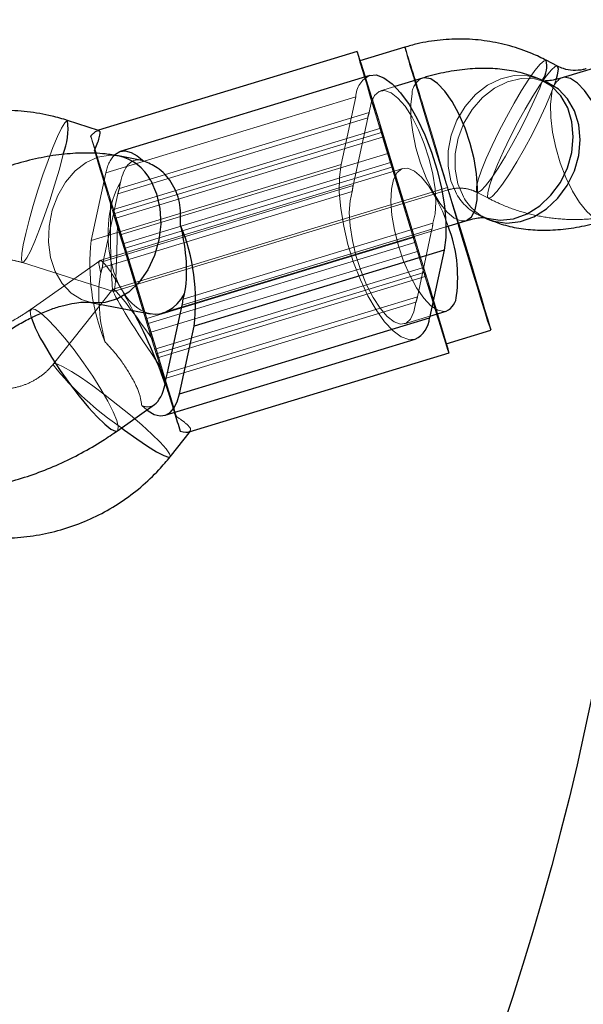
# Model space of a CAD drawing. Units: millimetres. Extents: x 13938 to 26673, y 37107 to 45490.
# Drawn here: x 18243 to 18303, y 38986 to 39092 of the extents above; entities that cross this region are included whole.
import ezdxf

# ---------------------------------------------------------------- set-up
doc = ezdxf.new("R2010")
doc.units = ezdxf.units.MM
doc.header["$LTSCALE"] = 200
doc.linetypes.add('HIDDEN', pattern=[1.905, 1.27, -0.635])
doc.layers.add('OTWORY_MONTAŻOWE', color=1, linetype='Continuous')

msp = doc.modelspace()

# ---------------------------------------------------------------- linework, layer by layer
at = {"color": 7, "linetype": 'Continuous', "lineweight": 25}
for p, q in [((18284.34, 39089.03), (18279.53, 39087.57)), ((18279.23, 39088.56), (18251.47, 39080.12)), ((18300.71, 39087), (18299.5, 39087.63)), ((18305.7, 39087.12), (18301.21, 39085.75)), ((18280.6, 39086.01), (18253.8, 39077.84)), ((18286.22, 39085.71), (18283.28, 39084.82)), ((18299.62, 39085.25), (18298.88, 39085.57)), ((18251.5, 39080.11), (18248.17, 39081.17)), ((18255.97, 39076.92), (18253.63, 39077.36)), ((18288.75, 39069.76), (18290.89, 39070.41)), ((18292.93, 39070.71), (18293.22, 39070.59)), ((18288.54, 39067.25), (18261.74, 39059.09)), ((18288.54, 39067.25), (18286.97, 39059.99)), ((18250.65, 39061.64), (18257.03, 39060.43)), ((18258.38, 39060.51), (18260.4, 39061.12)), ((18258.89, 39054.07), (18260.45, 39061.34)), ((18287.01, 39060.18), (18288.78, 39060.72)), ((18260.18, 39051.83), (18286.97, 39059.99)), ((18260.18, 39051.83), (18261.74, 39059.09)), ((18288.78, 39057.2), (18293.56, 39058.66)), ((18258.65, 39049.53), (18285.45, 39057.7)), ((18261.22, 39047.75), (18289.08, 39056.22)), ((18253.51, 39047.86), (18257.49, 39050.68)), ((18259.18, 39045.08), (18261.35, 39047.81))]:
    msp.add_line(p, q, dxfattribs=at)
at = {"color": 7, "linetype": 'HIDDEN', "lineweight": 18}
for p, q in [((18283.28, 39084.82), (18281.73, 39084.35)), ((18279.07, 39083.71), (18252.27, 39075.55)), ((18277.51, 39076.45), (18279.07, 39083.71)), ((18253.56, 39073.3), (18280.36, 39081.47)), ((18253.72, 39073.86), (18280.52, 39082.03)), ((18280.36, 39081.47), (18278.8, 39074.2)), ((18251.47, 39080.12), (18251.34, 39080.08)), ((18253.08, 39071.62), (18281.78, 39080.34)), ((18281.93, 39079.92), (18253.22, 39071.2)), ((18253.36, 39070.69), (18282.06, 39079.41)), ((18285.37, 39068.63), (18281.93, 39079.92)), ((18282.06, 39079.41), (18285.51, 39068.11)), ((18253.8, 39068.89), (18282.5, 39077.61)), ((18277.51, 39076.45), (18250.71, 39068.28)), ((18282.79, 39076.66), (18254.09, 39067.94)), ((18282.79, 39076.66), (18286.24, 39065.37)), ((18250.71, 39068.28), (18252.27, 39075.55)), ((18284.11, 39076.02), (18251.63, 39066.13)), ((18282.93, 39076.15), (18254.23, 39067.42)), ((18282.93, 39076.15), (18286.38, 39064.85)), ((18252, 39066.04), (18278.8, 39074.2)), ((18251.9, 39065.39), (18278.69, 39073.55)), ((18253.56, 39073.3), (18252, 39066.04)), ((18288.91, 39073.97), (18253.05, 39063.07)), ((18253.1, 39062.82), (18288.99, 39073.73)), ((18292.09, 39073.45), (18293.3, 39072.82)), ((18256.67, 39059.91), (18253.22, 39071.2)), ((18292.48, 39070.91), (18292.63, 39070.85)), ((18292.88, 39070.77), (18292.48, 39070.91)), ((18292.48, 39070.91), (18292.93, 39070.71)), ((18253.36, 39070.69), (18256.81, 39059.39)), ((18260.55, 39061.99), (18287.35, 39070.15)), ((18260.4, 39061.12), (18288.75, 39069.76)), ((18287.25, 39069.5), (18260.45, 39061.34)), ((18287.25, 39069.5), (18285.68, 39062.23)), ((18257.54, 39056.64), (18254.09, 39067.94)), ((18285.37, 39068.63), (18256.67, 39059.91)), ((18256.81, 39059.39), (18285.51, 39068.11)), ((18257.68, 39056.13), (18254.23, 39067.42)), ((18257.1, 39058.44), (18285.8, 39067.16)), ((18243.32, 39065.92), (18253.09, 39062.82)), ((18251.61, 39066.11), (18244.27, 39060.93)), ((18286.24, 39065.37), (18257.54, 39056.64)), ((18257.68, 39056.13), (18286.38, 39064.85)), ((18257.82, 39055.71), (18286.53, 39064.44)), ((18253.03, 39063.06), (18246.66, 39055.04)), ((18258.73, 39053.51), (18285.53, 39061.68)), ((18285.68, 39062.23), (18258.89, 39054.07)), ((18284.31, 39059.36), (18287.01, 39060.18)), ((18256.12, 39050.57), (18256.67, 39050.1))]:
    msp.add_line(p, q, dxfattribs=at)
at = {"color": 7, "linetype": 'Continuous', "lineweight": 25, "flags": 128}
for points in [[(18279.56, 39087.58), (18279.38, 39088.15), (18279.25, 39088.51), (18279.24, 39088.52), (18279.33, 39088.17), (18279.53, 39087.48), (18279.82, 39086.46), (18280.01, 39085.83)], [(18280.6, 39086.01), (18281.27, 39086.05), (18282.09, 39085.75), (18282.98, 39085.11), (18283.89, 39084.14), (18284.79, 39082.87), (18285.67, 39081.35), (18286.48, 39079.64), (18287.2, 39077.78), (18287.8, 39075.84), (18288.27, 39073.89), (18288.58, 39071.99), (18288.74, 39070.22), (18288.72, 39068.62), (18288.54, 39067.25)], [(18253.2, 39077.49), (18253.29, 39077.57), (18253.79, 39077.84), (18254.36, 39077.9), (18254.98, 39077.74), (18255.64, 39077.38), (18256.33, 39076.81)], [(18290.02, 39070.15), (18290.13, 39069.77), (18290.6, 39068.23), (18291.1, 39066.59), (18291.6, 39064.94)], [(18291.6, 39064.94), (18292.09, 39063.35), (18292.53, 39061.9), (18292.92, 39060.66), (18293.22, 39059.68), (18293.44, 39059.02), (18293.55, 39058.69), (18293.55, 39058.72), (18293.44, 39059.1), (18293.23, 39059.83), (18292.93, 39060.85), (18292.55, 39062.13), (18292.11, 39063.61), (18291.62, 39065.21), (18291.12, 39066.86), (18290.62, 39068.49), (18290.16, 39070.02), (18290.11, 39070.17)], [(18287.74, 39060.4), (18287.97, 39059.68), (18288.38, 39058.37), (18288.7, 39057.34), (18288.93, 39056.63), (18289.05, 39056.26), (18289.07, 39056.26), (18288.98, 39056.61), (18288.8, 39057.21)], [(18256.67, 39050.1), (18256.81, 39050), (18257.47, 39049.63), (18258.09, 39049.48), (18258.66, 39049.53), (18259.16, 39049.81), (18259.58, 39050.29), (18259.93, 39050.96), (18260.18, 39051.83)]]:
    msp.add_lwpolyline(points, dxfattribs=at)
at = {"color": 7, "linetype": 'HIDDEN', "lineweight": 18, "flags": 128}
for points in [[(18281.93, 39079.92), (18281.36, 39081.8), (18280.82, 39083.54), (18280.34, 39085.09), (18279.93, 39086.41), (18279.61, 39087.44), (18279.56, 39087.58)], [(18299.5, 39087.63), (18299.27, 39087.58), (18298.85, 39087.22), (18298.29, 39086.54), (18297.62, 39085.59), (18296.86, 39084.4), (18296.05, 39083.02), (18295.23, 39081.53), (18294.43, 39080), (18293.7, 39078.49), (18293.06, 39077.08), (18292.56, 39075.82), (18292.2, 39074.79), (18292.02, 39074.03), (18292.01, 39073.57)], [(18300.71, 39087), (18300.47, 39086.95), (18300.06, 39086.59), (18299.5, 39085.91), (18298.83, 39084.96), (18298.06, 39083.76), (18297.25, 39082.39), (18296.43, 39080.9), (18295.64, 39079.37), (18294.91, 39077.86), (18294.27, 39076.44), (18293.77, 39075.19), (18293.41, 39074.16), (18293.23, 39073.4), (18293.21, 39072.94)], [(18280.01, 39085.83), (18280.21, 39085.16), (18280.67, 39083.61), (18281.19, 39081.88), (18281.76, 39080.01), (18282.34, 39078.08), (18282.93, 39076.15)], [(18282.5, 39077.61), (18282.02, 39079.2), (18281.53, 39080.82), (18281.05, 39082.4), (18280.61, 39083.87), (18280.22, 39085.16), (18280.02, 39085.83)], [(18298.82, 39085.6), (18297.51, 39085.96), (18296.08, 39085.98), (18294.62, 39085.64), (18293.22, 39084.95), (18291.93, 39083.95), (18290.81, 39082.68), (18289.92, 39081.21), (18289.31, 39079.59), (18288.98, 39077.91), (18288.98, 39076.25), (18289.28, 39074.68), (18289.89, 39073.28)], [(18286.3, 39082.75), (18286.8, 39081.1), (18287.3, 39079.47), (18287.77, 39077.92), (18288.18, 39076.53), (18288.53, 39075.37), (18288.78, 39074.49), (18288.94, 39073.94), (18288.99, 39073.73), (18288.94, 39073.88), (18288.77, 39074.38), (18288.51, 39075.2), (18288.16, 39076.32), (18287.75, 39077.67), (18287.28, 39079.2), (18286.78, 39080.83), (18286.28, 39082.48), (18285.79, 39084.08), (18285.38, 39085.46)], [(18299.46, 39085.32), (18298.25, 39085.64), (18296.82, 39085.66), (18295.36, 39085.32), (18293.96, 39084.63), (18292.67, 39083.63), (18291.55, 39082.36), (18290.66, 39080.88), (18290.05, 39079.27), (18289.73, 39077.59), (18289.72, 39075.93), (18290.02, 39074.36), (18290.63, 39072.96)], [(18292.01, 39073.57), (18292.17, 39073.44), (18292.51, 39073.64), (18293, 39074.16), (18293.62, 39074.98), (18294.34, 39076.06), (18295.13, 39077.35), (18295.95, 39078.79), (18296.77, 39080.31), (18297.54, 39081.84), (18298.22, 39083.31), (18298.8, 39084.65), (18299.14, 39085.55)], [(18293.21, 39072.94), (18293.38, 39072.81), (18293.72, 39073.01), (18294.21, 39073.53), (18294.83, 39074.35), (18295.55, 39075.43), (18296.34, 39076.72), (18297.16, 39078.16), (18297.98, 39079.68), (18298.74, 39081.21), (18299.43, 39082.68), (18300, 39084.02), (18300.44, 39085.17), (18300.59, 39085.66)], [(18299.62, 39085.25), (18299.6, 39085.26), (18299.46, 39085.32)], [(18287.35, 39070.15), (18287.58, 39071.15), (18287.66, 39072.4), (18287.58, 39073.84), (18287.34, 39075.41), (18286.95, 39077.03), (18286.43, 39078.65), (18285.81, 39080.17), (18285.11, 39081.54), (18284.36, 39082.69), (18283.6, 39083.57), (18282.86, 39084.14), (18282.17, 39084.38), (18281.57, 39084.28), (18281.08, 39083.84), (18280.72, 39083.07), (18280.52, 39082.03)], [(18285.11, 39084.05), (18284.97, 39082.87), (18284.99, 39081.46), (18285.18, 39079.9), (18285.53, 39078.24), (18286.02, 39076.59), (18286.63, 39075), (18287.33, 39073.55), (18288.08, 39072.31), (18288.86, 39071.35), (18289.63, 39070.7), (18290.34, 39070.39), (18290.89, 39070.41)], [(18300.1, 39084.09), (18299.95, 39082.9), (18299.98, 39081.5), (18300.17, 39079.93), (18300.52, 39078.28), (18301.01, 39076.63), (18301.61, 39075.04), (18302.31, 39073.59), (18303.07, 39072.35), (18303.85, 39071.39), (18304.61, 39070.73), (18305.32, 39070.43), (18305.87, 39070.45)], [(18247.7, 39077.55), (18247.65, 39077.36), (18247.25, 39075.85), (18246.77, 39074.23), (18246.25, 39072.58), (18245.7, 39070.98), (18245.16, 39069.49), (18244.64, 39068.2), (18244.18, 39067.16), (18243.79, 39066.41), (18243.49, 39066), (18243.3, 39065.94), (18243.22, 39066.24), (18243.26, 39066.88), (18243.41, 39067.83), (18243.68, 39069.05), (18244.04, 39070.48), (18244.48, 39072.05), (18244.98, 39073.69), (18245.52, 39075.33), (18246.07, 39076.88), (18246.6, 39078.28), (18247.09, 39079.45), (18247.52, 39080.35), (18247.87, 39080.93), (18248.12, 39081.17), (18248.17, 39081.17)], [(18253.22, 39071.2), (18252.78, 39072.65), (18252.36, 39074.04), (18251.96, 39075.32), (18251.6, 39076.49), (18251.28, 39077.51), (18251.01, 39078.36), (18250.8, 39079.03), (18250.65, 39079.51)], [(18281.78, 39080.34), (18281.81, 39080.23), (18281.85, 39080.11), (18281.89, 39079.99), (18281.92, 39079.88), (18281.96, 39079.76), (18281.99, 39079.64), (18282.03, 39079.53), (18282.06, 39079.41)], [(18250.66, 39061.64), (18249.67, 39061.95), (18248.55, 39062.65), (18247.59, 39063.67), (18246.84, 39064.96), (18246.35, 39066.47), (18246.12, 39068.12), (18246.18, 39069.83), (18246.51, 39071.53), (18247.11, 39073.13), (18247.94, 39074.56), (18248.97, 39075.76), (18250.15, 39076.66), (18251.42, 39077.23), (18252.72, 39077.44), (18253.59, 39077.37)], [(18254.23, 39067.42), (18253.77, 39068.91), (18253.32, 39070.41), (18252.87, 39071.88), (18252.44, 39073.31), (18252.04, 39074.65), (18251.67, 39075.88), (18251.34, 39076.98), (18251.07, 39077.93)], [(18282.79, 39076.66), (18282.76, 39076.78), (18282.72, 39076.9), (18282.69, 39077.02), (18282.65, 39077.14), (18282.61, 39077.25), (18282.58, 39077.37), (18282.54, 39077.49), (18282.5, 39077.61)], [(18285.45, 39057.7), (18284.77, 39057.65), (18283.95, 39057.95), (18283.07, 39058.59), (18282.16, 39059.56), (18281.25, 39060.83), (18280.38, 39062.35), (18279.57, 39064.07), (18278.85, 39065.93), (18278.24, 39067.86), (18277.78, 39069.81), (18277.46, 39071.71), (18277.31, 39073.49), (18277.32, 39075.08), (18277.51, 39076.45)], [(18288.78, 39060.72), (18288.56, 39060.67), (18287.88, 39060.8), (18287.14, 39061.29), (18286.36, 39062.1), (18285.59, 39063.21), (18284.86, 39064.56), (18284.2, 39066.08), (18283.65, 39067.72), (18283.23, 39069.38), (18282.96, 39071), (18282.85, 39072.49), (18282.91, 39073.79), (18283.14, 39074.84), (18283.52, 39075.59), (18284.03, 39075.99), (18284.66, 39076.04), (18285.38, 39075.73), (18286.14, 39075.08), (18286.92, 39074.12), (18287.67, 39072.88), (18288.37, 39071.43), (18288.98, 39069.84), (18288.98, 39069.83)], [(18285.53, 39061.68), (18285.32, 39060.63), (18284.96, 39059.86), (18284.47, 39059.42), (18283.87, 39059.32), (18283.19, 39059.56), (18282.45, 39060.13), (18281.68, 39061.01), (18280.94, 39062.17), (18280.24, 39063.53), (18279.61, 39065.06), (18279.1, 39066.67), (18278.71, 39068.29), (18278.47, 39069.86), (18278.38, 39071.3), (18278.46, 39072.55), (18278.69, 39073.55)], [(18290.11, 39070.17), (18289.74, 39071.37), (18289.39, 39072.49), (18289.13, 39073.32), (18288.96, 39073.82), (18288.91, 39073.96), (18288.96, 39073.76), (18289.12, 39073.2), (18289.38, 39072.32), (18289.72, 39071.16), (18290.02, 39070.15)], [(18252.79, 39072.57), (18252.82, 39072.45), (18252.86, 39072.33), (18252.9, 39072.21), (18252.93, 39072.09), (18252.97, 39071.97), (18253, 39071.86), (18253.04, 39071.74), (18253.08, 39071.62)], [(18253.08, 39071.62), (18253.11, 39071.5), (18253.15, 39071.39), (18253.18, 39071.27), (18253.22, 39071.15), (18253.25, 39071.04), (18253.29, 39070.92), (18253.33, 39070.8), (18253.36, 39070.69)], [(18253.8, 39068.89), (18253.77, 39069), (18253.73, 39069.12), (18253.7, 39069.23), (18253.66, 39069.35), (18253.62, 39069.47), (18253.59, 39069.58), (18253.55, 39069.7), (18253.52, 39069.82)], [(18253.8, 39068.89), (18253.84, 39068.77), (18253.87, 39068.65), (18253.91, 39068.53), (18253.95, 39068.41), (18253.98, 39068.29), (18254.02, 39068.17), (18254.06, 39068.05), (18254.09, 39067.94)], [(18288.8, 39057.21), (18288.78, 39057.3), (18288.48, 39058.31), (18288.1, 39059.62), (18287.63, 39061.16), (18287.11, 39062.9), (18286.55, 39064.76), (18285.96, 39066.7), (18285.37, 39068.63)], [(18285.8, 39067.16), (18285.77, 39067.28), (18285.73, 39067.4), (18285.69, 39067.52), (18285.66, 39067.64), (18285.62, 39067.76), (18285.58, 39067.88), (18285.55, 39068), (18285.51, 39068.11)], [(18286.24, 39065.37), (18286.28, 39065.25), (18286.31, 39065.13), (18286.35, 39065.01), (18286.38, 39064.9), (18286.42, 39064.78), (18286.46, 39064.67), (18286.49, 39064.55), (18286.53, 39064.44)], [(18286.38, 39064.85), (18286.95, 39062.98), (18287.49, 39061.24), (18287.74, 39060.4)], [(18286.53, 39064.44), (18287.01, 39062.84), (18287.48, 39061.33), (18287.76, 39060.41)], [(18253.51, 39047.86), (18253.56, 39047.92), (18253.61, 39048.31), (18253.44, 39048.98), (18253.06, 39049.91), (18252.49, 39051.05), (18251.74, 39052.34), (18250.86, 39053.73), (18249.89, 39055.15), (18248.88, 39056.54), (18247.86, 39057.82), (18246.89, 39058.95), (18246.02, 39059.86), (18245.28, 39060.52), (18244.7, 39060.89), (18244.33, 39060.95), (18244.16, 39060.72), (18244.22, 39060.18), (18244.26, 39060.05)], [(18259.83, 39049.4), (18259.56, 39050.34), (18259.23, 39051.45), (18258.86, 39052.68), (18258.46, 39054.02), (18258.03, 39055.44), (18257.58, 39056.92), (18257.13, 39058.42), (18256.67, 39059.91)], [(18257.1, 39058.44), (18257.06, 39058.56), (18257.03, 39058.68), (18256.99, 39058.8), (18256.95, 39058.92), (18256.92, 39059.04), (18256.88, 39059.15), (18256.84, 39059.27), (18256.81, 39059.39)], [(18257.38, 39057.51), (18257.35, 39057.63), (18257.31, 39057.74), (18257.28, 39057.86), (18257.24, 39057.98), (18257.2, 39058.09), (18257.17, 39058.21), (18257.13, 39058.32), (18257.1, 39058.44)], [(18257.82, 39055.71), (18257.79, 39055.83), (18257.75, 39055.94), (18257.72, 39056.06), (18257.68, 39056.17), (18257.65, 39056.29), (18257.61, 39056.41), (18257.57, 39056.52), (18257.54, 39056.64)], [(18259.62, 39049.83), (18259.3, 39050.84), (18258.94, 39052), (18258.54, 39053.29), (18258.12, 39054.68), (18257.68, 39056.13)], [(18259.18, 39045.08), (18259.19, 39045.11), (18259.11, 39045.4), (18258.74, 39045.92), (18258.1, 39046.63), (18257.22, 39047.5), (18256.13, 39048.49), (18254.9, 39049.55), (18253.57, 39050.63), (18252.21, 39051.69), (18250.89, 39052.68), (18249.66, 39053.54), (18248.58, 39054.24), (18247.7, 39054.74), (18247.07, 39055.02), (18246.71, 39055.08), (18246.64, 39054.89), (18246.64, 39054.89)], [(18257.82, 39055.71), (18257.86, 39055.59), (18257.9, 39055.47), (18257.93, 39055.35), (18257.97, 39055.23), (18258, 39055.11), (18258.04, 39055), (18258.08, 39054.88), (18258.11, 39054.76)]]:
    msp.add_lwpolyline(points, dxfattribs=at)
at = {"color": 1, "linetype": 'Continuous', "lineweight": 25, "flags": 128}
for points in [[(18300.59, 39085.66), (18300.71, 39086.07), (18300.81, 39086.69), (18300.73, 39086.99), (18300.71, 39087)], [(18290.89, 39070.41), (18290.97, 39070.44), (18291.49, 39070.84), (18291.87, 39071.59), (18292.09, 39072.64), (18292.15, 39073.94), (18292.04, 39075.43), (18291.77, 39077.05), (18291.35, 39078.71), (18290.8, 39080.35), (18290.14, 39081.87), (18289.41, 39083.22), (18288.64, 39084.33), (18287.86, 39085.14), (18287.12, 39085.63), (18286.45, 39085.76), (18286.22, 39085.71)], [(18305.87, 39070.45), (18305.95, 39070.48), (18306.47, 39070.88), (18306.85, 39071.63), (18307.07, 39072.68), (18307.13, 39073.98), (18307.03, 39075.47), (18306.76, 39077.09), (18306.33, 39078.75), (18305.78, 39080.39), (18305.12, 39081.91), (18304.39, 39083.26), (18303.62, 39084.37), (18302.85, 39085.18), (18302.1, 39085.67), (18301.43, 39085.8), (18301.21, 39085.75)], [(18292.63, 39070.85), (18293.15, 39070.67), (18294.55, 39070.47), (18296.01, 39070.63), (18297.45, 39071.15), (18298.8, 39072), (18300.01, 39073.14), (18301.02, 39074.52), (18301.78, 39076.08), (18302.25, 39077.73), (18302.41, 39079.41), (18302.26, 39081.04), (18301.81, 39082.53), (18301.06, 39083.82), (18300.06, 39084.86), (18298.86, 39085.58), (18298.82, 39085.6)], [(18293.22, 39070.59), (18293.89, 39070.35), (18295.29, 39070.15), (18296.75, 39070.31), (18298.19, 39070.83), (18299.54, 39071.68), (18300.75, 39072.82), (18301.76, 39074.2), (18302.52, 39075.75), (18302.99, 39077.41), (18303.15, 39079.09), (18303, 39080.71), (18302.55, 39082.21), (18301.8, 39083.5), (18300.81, 39084.53), (18299.62, 39085.25)], [(18257.09, 39074.72), (18257.72, 39073.31), (18258.08, 39071.72), (18258.17, 39070.03), (18257.97, 39068.32), (18257.5, 39066.66), (18256.78, 39065.13), (18255.85, 39063.81), (18254.74, 39062.75), (18253.51, 39062.01), (18252.21, 39061.62), (18250.91, 39061.6), (18250.66, 39061.64)], [(18245.64, 39057.11), (18246.46, 39055.76), (18247.39, 39054.35), (18248.39, 39052.94), (18249.41, 39051.59), (18250.41, 39050.38), (18251.34, 39049.36), (18252.15, 39048.57), (18252.81, 39048.05), (18253.29, 39047.83), (18253.51, 39047.86)], [(18253.95, 39048.18), (18254.29, 39047.92), (18255.58, 39046.99), (18256.74, 39046.21), (18257.72, 39045.61), (18258.48, 39045.21), (18258.98, 39045.04), (18259.18, 39045.08)]]:
    msp.add_lwpolyline(points, dxfattribs=at)
at = {"color": 1, "linetype": 'Continuous', "lineweight": 25}
for centre, radius, start, end in [((18408.1, 39123.15), 128.37, 195.412, 197.0747), ((18296.82, 39087.03), 2.75, 327.5382, 12.6626), ((18240.47, 39080.34), 7.75, 338.9292, 6.1594), ((18252.56, 39072.37), 5.1, 27.3621, 78.3782), ((18258.14, 39064.81), 14.67, 198.896, 211.6274)]:
    msp.add_arc(centre, radius, start, end, dxfattribs=at)
at = {"color": 7, "linetype": 'HIDDEN', "lineweight": 18}
for centre, radius, start, end in [((18040.62, 39009.47), 256.38, 16.6085, 18.0788), ((18036.48, 39007.95), 255.76, 16.4426, 18.1395), ((18281.66, 39083.64), 2.59, 114.1633, 178.4964), ((18287.06, 39083.96), 1.95, 115.3106, 177.3546), ((18302.04, 39084), 1.94, 115.2384, 177.3739), ((18284.61, 39080.57), 4.34, 160.4436, 168.1023), ((18255.87, 39075.02), 3.63, 137.2099, 171.648), ((18260.05, 39073.19), 6.36, 168.0309, 173.983), ((18285.02, 39072.88), 6.36, 168.0274, 173.98), ((18257.77, 39072.42), 4.3, 160.392, 168.1312), ((18294.73, 39075.97), 5.54, 209.0748, 246.0079), ((18295.47, 39075.65), 5.54, 209.0753, 246.0105), ((18280.97, 39070.83), 6.42, 348.0579, 353.956), ((18272.55, 39065.69), 21.99, 173.2387, 202.0412), ((17859.54, 38934.36), 446.47, 15.9709, 17.3048), ((18258.22, 39064.72), 6.36, 168.0274, 173.98), ((18255.99, 39063.93), 4.34, 160.4282, 168.095), ((18281.46, 39063.12), 4.32, 340.4073, 348.116), ((18272.53, 39075.72), 33.22, 218.8163, 235.9991)]:
    msp.add_arc(centre, radius, start, end, dxfattribs=at)
at = {"color": 7, "linetype": 'Continuous', "lineweight": 25}
for centre, radius, start, end in [((18322.43, 39098.83), 44.35, 194.7094, 197.0488), ((18239.91, 39061.68), 21.99, 353.2387, 22.0412), ((18274.75, 39064.32), 15.26, 352.7007, 21.1513), ((18256.45, 39063.44), 4.35, 340.4386, 348.0846), ((18254.23, 39062.65), 6.36, 348.0274, 353.98), ((18287.95, 39062.47), 1.94, 295.2992, 357.366), ((18379.52, 39087.78), 95.75, 196.6113, 198.6221), ((18284.38, 39060.06), 2.59, 294.2194, 358.4499), ((18254.68, 39054.96), 4.3, 340.392, 348.1312), ((18252.4, 39054.18), 6.36, 348.0309, 353.983), ((18457.96, 39111.76), 207.79, 197.3415, 197.9222)]:
    msp.add_arc(centre, radius, start, end, dxfattribs=at)
at = {"color": 7, "linetype": 'HIDDEN', "lineweight": 18}
for centre, major_axis, ratio, start_param, end_param in [((18253.15, 39071.19), (-2.83, 9.29), 0.005282, 4.859191, 5.818056), ((18253.15, 39071.19), (-2.83, 9.29), 0.005282, 0.758733, 1.717598), ((18257.27, 39068.53), (-1.82, 8.38), 0.379977, 6.12337, 6.980036), ((18257.27, 39068.53), (-0.44, 8.14), 0.582705, 0.714199, 2.999126), ((18253.15, 39071.19), (0.05, 8.38), 0.04526, 1.406281, 4.547873), ((18255.18, 39058.84), (-3.56, 7.28), 0.107623, 4.928953, 6.83757), ((18255.18, 39058.84), (-1.82, 8.38), 0.379977, 0.696851, 1.655716), ((18257.75, 39056.13), (-4.71, 6.93), 0.056894, 4.873265, 8.014857), ((18257.75, 39056.13), (-2.83, 9.29), 0.005282, 3.900326, 4.859191), ((18257.75, 39056.13), (-2.83, 9.29), 0.005282, 1.717598, 2.676463), ((18255.18, 39058.84), (-1.82, 8.38), 0.379977, 2.879579, 3.301408)]:
    msp.add_ellipse(centre, major_axis=major_axis, ratio=ratio, start_param=start_param, end_param=end_param, dxfattribs=at)
at = {"color": 7, "linetype": 'Continuous', "lineweight": 25}
for centre, major_axis, ratio, start_param, end_param in [((18257.27, 39068.53), (-1.82, 8.38), 0.379977, 6.021171, 6.12337), ((18257.27, 39068.53), (-1.82, 8.38), 0.379977, 3.838443, 4.797308), ((18257.27, 39068.53), (-0.44, 8.14), 0.582705, 2.999126, 3.855792), ((18255.18, 39058.84), (-3.56, 7.28), 0.107623, 3.695977, 4.928953), ((18255.18, 39058.84), (-1.82, 8.38), 0.379977, 3.301408, 3.838443)]:
    msp.add_ellipse(centre, major_axis=major_axis, ratio=ratio, start_param=start_param, end_param=end_param, dxfattribs=at)
for points, knots in [([(18299.5, 39087.63), (18299, 39087.88), (18297.74, 39088.49), (18295.62, 39089.22), (18293.16, 39089.74), (18290.65, 39089.96), (18288.13, 39089.85), (18286.02, 39089.51), (18284.78, 39089.16), (18284.34, 39089.03)], [0, 0, 0, 0, 0.108605, 0.269224, 0.429969, 0.590844, 0.751838, 0.912938, 1, 1, 1, 1]), ([(18298.88, 39085.57), (18298.4, 39085.76), (18297.31, 39086.19), (18295.52, 39086.59), (18293.49, 39086.79), (18291.31, 39086.74), (18289.06, 39086.45), (18287.35, 39086.05), (18286.41, 39085.77), (18286.22, 39085.71)], [0, 0, 0, 0, 0.123509, 0.27727, 0.438023, 0.608048, 0.785262, 0.957652, 1, 1, 1, 1]), ([(18303.8, 39086.72), (18303.69, 39086.69), (18303.23, 39086.56), (18302.38, 39086.5), (18301.44, 39086.66), (18300.92, 39086.9), (18300.71, 39087)], [0, 0, 0, 0, 0.108062, 0.440857, 0.776571, 1, 1, 1, 1]), ([(18301.21, 39085.75), (18301.03, 39085.7), (18300.54, 39085.56), (18299.88, 39085.44), (18299.57, 39085.42), (18299.44, 39085.41)], [0, 0, 0, 0, 0.233211, 0.667948, 1, 1, 1, 1]), ([(18248.17, 39081.17), (18247.62, 39081.34), (18246.2, 39081.75), (18243.85, 39082.15), (18241.16, 39082.31), (18238.46, 39082.15), (18235.79, 39081.68), (18233.2, 39080.91), (18230.72, 39079.83), (18228.37, 39078.48), (18226.21, 39076.87), (18224.24, 39075.01), (18222.51, 39072.94), (18221.03, 39070.69), (18219.84, 39068.27), (18219.06, 39066.21), (18218.79, 39064.94), (18218.7, 39064.54)], [0, 0, 0, 0, 0.045857, 0.116662, 0.18752, 0.258417, 0.329351, 0.400314, 0.471292, 0.542277, 0.613258, 0.684216, 0.75515, 0.82605, 0.896908, 0.967716, 1, 1, 1, 1]), ([(18251.07, 39077.93), (18251.26, 39078.42), (18251.65, 39079.4), (18251.7, 39080.09), (18251.52, 39080.03), (18251.47, 39080.02)], [0, 0, 0, 0, 0.427546, 0.854596, 1, 1, 1, 1]), ([(18253.63, 39077.36), (18253.16, 39077.44), (18251.94, 39077.64), (18249.91, 39077.71), (18247.51, 39077.56), (18245.04, 39077.15), (18242.53, 39076.51), (18240.04, 39075.64), (18237.59, 39074.58), (18235.22, 39073.34), (18232.95, 39071.94), (18230.79, 39070.38), (18228.77, 39068.68), (18226.91, 39066.84), (18225.24, 39064.87), (18223.84, 39062.82), (18222.75, 39060.77), (18222.1, 39059.12), (18221.84, 39058.14), (18221.76, 39057.84)], [0, 0, 0, 0, 0.038542, 0.099074, 0.161312, 0.224986, 0.288522, 0.351448, 0.413788, 0.475777, 0.537703, 0.599854, 0.662515, 0.726063, 0.790858, 0.85717, 0.917906, 0.975365, 1, 1, 1, 1]), ([(18260.29, 39069.93), (18260.3, 39070.76), (18260.32, 39072.43), (18259.36, 39074.61), (18258.01, 39076.11), (18256.83, 39076.6), (18256.33, 39076.81)], [0, 0, 0, 0, 0.266006, 0.531715, 0.802232, 1, 1, 1, 1]), ([(18290.89, 39070.41), (18291.06, 39070.46), (18291.56, 39070.6), (18292.23, 39070.73), (18292.76, 39070.77), (18292.99, 39070.75), (18292.94, 39070.76), (18292.94, 39070.76)], [0, 0, 0, 0, 0.150534, 0.431207, 0.676329, 0.94556, 1, 1, 1, 1]), ([(18293.22, 39070.59), (18293.7, 39070.4), (18294.78, 39069.97), (18296.58, 39069.57), (18298.61, 39069.37), (18300.78, 39069.42), (18303.03, 39069.72), (18304.75, 39070.11), (18305.69, 39070.39), (18305.87, 39070.45)], [0, 0, 0, 0, 0.123516, 0.277269, 0.438022, 0.608046, 0.785266, 0.957652, 1, 1, 1, 1]), ([(18237.27, 39053.94), (18237.27, 39053.93), (18237.27, 39053.93), (18237.35, 39054.15), (18237.62, 39054.63), (18238.1, 39055.3), (18238.8, 39056.1), (18239.72, 39056.99), (18240.85, 39057.91), (18242.14, 39058.82), (18243.54, 39059.65), (18245, 39060.36), (18246.43, 39060.94), (18247.76, 39061.34), (18248.92, 39061.59), (18249.83, 39061.68), (18250.45, 39061.67), (18250.59, 39061.65), (18250.65, 39061.64)], [0, 0, 0, 0, 0.0228258, 0.08069, 0.1388886, 0.1988397, 0.2614931, 0.3270044, 0.395008, 0.4648659, 0.5358361, 0.6071676, 0.6778808, 0.7472319, 0.8146193, 0.879703, 0.9426836, 1, 1, 1, 1]), ([(18228.54, 39042.97), (18228.66, 39042.91), (18229.36, 39042.54), (18230.77, 39042.11), (18232.79, 39041.68), (18234.99, 39041.5), (18237.33, 39041.57), (18239.78, 39041.89), (18242.28, 39042.46), (18244.79, 39043.26), (18247.25, 39044.25), (18249.64, 39045.44), (18251.74, 39046.65), (18252.99, 39047.51), (18253.51, 39047.86)], [0, 0, 0, 0, 0.016065, 0.096421, 0.180593, 0.269374, 0.362524, 0.45851, 0.55496, 0.650614, 0.745325, 0.839355, 0.933144, 1, 1, 1, 1]), ([(18260.25, 39047.82), (18260.68, 39047.74), (18261.16, 39047.65), (18261.21, 39047.77), (18261.21, 39047.78)], [0, 0, 0, 0, 0.8917158, 1, 1, 1, 1]), ([(18226.08, 39041.87), (18226.14, 39041.81), (18226.85, 39041.14), (18228.4, 39040.08), (18230.71, 39038.72), (18233.18, 39037.67), (18235.77, 39036.9), (18238.42, 39036.44), (18241.12, 39036.29), (18243.82, 39036.46), (18246.48, 39036.94), (18249.07, 39037.73), (18251.55, 39038.8), (18253.89, 39040.16), (18256.05, 39041.79), (18257.81, 39043.45), (18258.78, 39044.61), (18259.18, 39045.08)], [0, 0, 0, 0, 0.006796, 0.079134, 0.151517, 0.223946, 0.29642, 0.368944, 0.441518, 0.514135, 0.586787, 0.659472, 0.732169, 0.804872, 0.877569, 0.950248, 1, 1, 1, 1])]:
    msp.add_open_spline(points, degree=3, knots=knots, dxfattribs=at)
at = {"color": 7, "linetype": 'HIDDEN', "lineweight": 18}
for points, knots in [([(18299.44, 39085.41), (18299.42, 39085.41), (18299.21, 39085.39), (18299.17, 39085.4), (18299.14, 39085.41)], [0, 0, 0, 0, 0.102567, 1, 1, 1, 1]), ([(18299.16, 39085.4), (18299.16, 39085.4), (18299.18, 39085.41), (18299.45, 39085.31), (18299.62, 39085.25)], [0, 0, 0, 0, 0.391683, 1, 1, 1, 1]), ([(18251.36, 39080.01), (18251.32, 39080.02), (18251.2, 39080.05), (18250.87, 39079.72), (18250.65, 39079.51)], [0, 0, 0, 0, 0.336172, 1, 1, 1, 1]), ([(18288.99, 39073.73), (18289.11, 39073.76), (18289.57, 39073.88), (18290.41, 39073.95), (18291.36, 39073.78), (18291.88, 39073.55), (18292.09, 39073.45)], [0, 0, 0, 0, 0.108047, 0.440856, 0.776592, 1, 1, 1, 1]), ([(18293.3, 39072.82), (18293.8, 39072.57), (18295.06, 39071.95), (18297.18, 39071.23), (18299.64, 39070.7), (18302.15, 39070.49), (18304.67, 39070.6), (18306.78, 39070.94), (18308.02, 39071.29), (18308.46, 39071.41)], [0, 0, 0, 0, 0.1086054, 0.2692258, 0.4299722, 0.5908488, 0.7518434, 0.9129446, 1, 1, 1, 1]), ([(18234.3, 39057.63), (18234.26, 39057.79), (18234.1, 39058.42), (18234.01, 39059.55), (18234.21, 39060.99), (18234.72, 39062.36), (18235.51, 39063.6), (18236.55, 39064.66), (18237.78, 39065.47), (18239.16, 39066.03), (18240.61, 39066.28), (18242.03, 39066.26), (18242.91, 39066.03), (18243.32, 39065.92)], [0, 0, 0, 0, 0.035465, 0.136134, 0.236615, 0.336235, 0.434688, 0.531996, 0.628343, 0.724008, 0.819366, 0.914704, 1, 1, 1, 1]), ([(18244.27, 39060.93), (18244.05, 39060.77), (18243.38, 39060.31), (18242.2, 39059.61), (18240.74, 39058.88), (18239.31, 39058.3), (18237.97, 39057.89), (18236.8, 39057.64), (18235.87, 39057.53), (18235.24, 39057.54), (18234.95, 39057.58), (18235, 39057.58), (18235.38, 39057.42), (18235.97, 39057.01), (18236.62, 39056.28), (18237.09, 39055.34), (18237.27, 39054.49), (18237.27, 39053.97), (18237.24, 39053.82), (18237.24, 39053.77)], [0, 0, 0, 0, 0.0321163, 0.0950719, 0.1582405, 0.2209186, 0.2824188, 0.3422089, 0.3999616, 0.4558238, 0.5106959, 0.5665076, 0.6250156, 0.6890699, 0.761, 0.8399736, 0.9083407, 0.9674356, 1, 1, 1, 1]), ([(18256.12, 39050.57), (18256.05, 39051.05), (18255.92, 39052), (18254.9, 39053.91), (18253.64, 39055.84), (18252.6, 39056.97), (18252.16, 39057.44)], [0, 0, 0, 0, 0.266004, 0.5317084, 0.8022163, 1, 1, 1, 1]), ([(18246.66, 39055.04), (18246.54, 39054.91), (18246.12, 39054.4), (18245.24, 39053.64), (18243.96, 39052.91), (18242.55, 39052.46), (18241.09, 39052.3), (18239.63, 39052.44), (18238.24, 39052.86), (18236.98, 39053.56), (18235.9, 39054.5), (18235.03, 39055.63), (18234.68, 39056.5), (18234.51, 39056.93)], [0, 0, 0, 0, 0.0353864, 0.1319767, 0.2280557, 0.323584, 0.4189127, 0.5143225, 0.6101386, 0.7066833, 0.804237, 0.9029362, 1, 1, 1, 1]), ([(18261.21, 39047.78), (18261.3, 39047.84), (18261.5, 39047.98), (18260.96, 39048.63), (18260.17, 39049.17), (18259.83, 39049.4)], [0, 0, 0, 0, 0.33264, 0.718143, 1, 1, 1, 1])]:
    msp.add_open_spline(points, degree=3, knots=knots, dxfattribs=at)
at = {"layer": 'OTWORY_MONTAŻOWE'}
msp.add_circle((18010.49, 39079.78), 300, dxfattribs=at)

doc.saveas('drawing.dxf')
